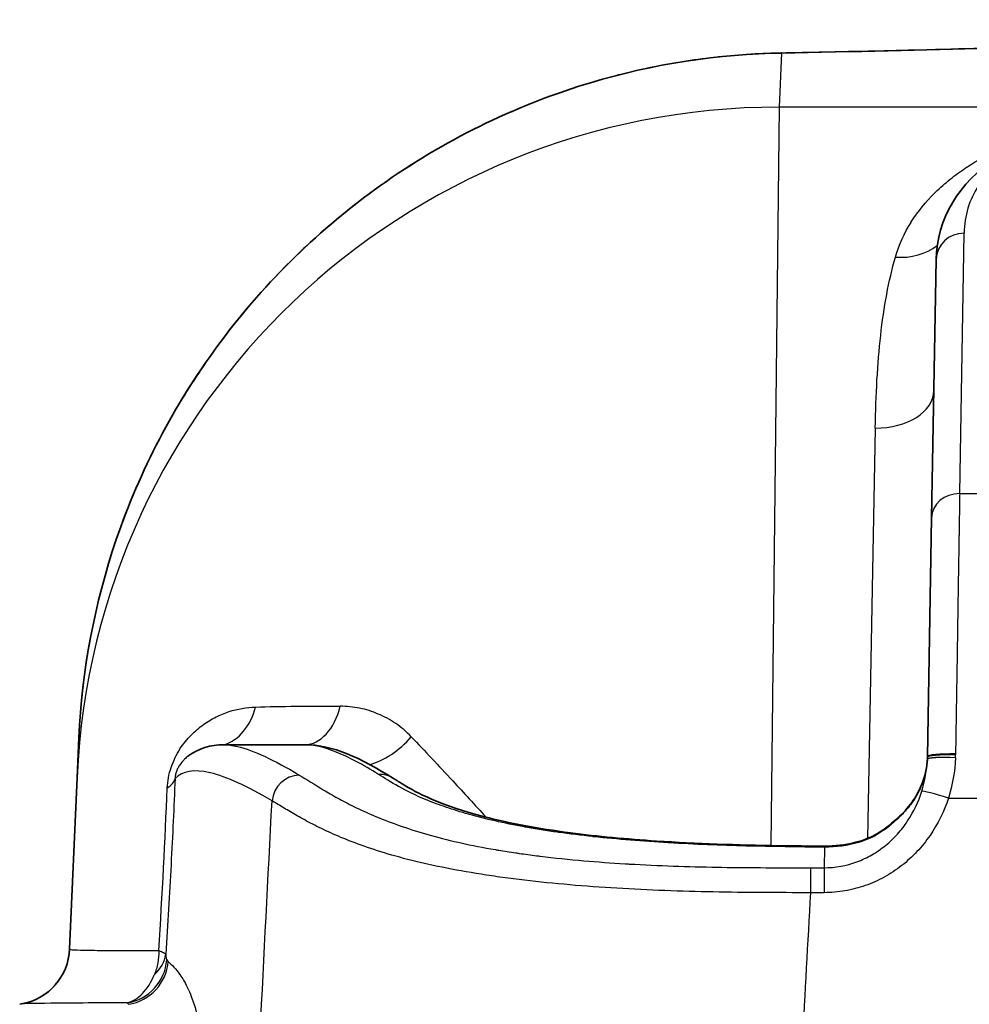
# Model space of a CAD drawing. Units: millimetres. Extents: x 36 to 2783, y 20 to 1284.
# Drawn here: x 1360 to 1386, y 511 to 538 of the extents above; entities that cross this region are included whole.
import ezdxf

# ---------------------------------------------------------------- set-up
doc = ezdxf.new("R2010")
doc.units = ezdxf.units.MM
doc.header["$LTSCALE"] = 2.5
doc.layers.add('Visible (ISO)', color=7, linetype='Continuous', lineweight=35)
doc.layers.add('Visible Narrow (ISO)', color=7, linetype='Continuous', lineweight=25)

msp = doc.modelspace()

# ---------------------------------------------------------------- linework, layer by layer
at = {"layer": 'Visible (ISO)'}
for p, q in [((1384.819, 531.397), (1384.697, 524.4)), ((1384.584, 517.934), (1384.697, 524.4)), ((1361.539, 517.365), (1361.586, 518.441)), ((1365.502, 518.254), (1365.502, 518.254)), ((1367.708, 518.254), (1365.515, 518.254)), ((1384.584, 517.91), (1384.584, 517.934)), ((1361.539, 517.365), (1361.337, 512.722)), ((1360.034, 511.23), (1359.983, 511.22))]:
    msp.add_line(p, q, dxfattribs=at)
for centre, radius, start, end in [((1385.343, 517.822), 0.762, 177.174, 177.3219), ((1359.751, 512.792), 1.587, 280, 357.5)]:
    msp.add_arc(centre, radius, start, end, dxfattribs=at)
for centre, major_axis, ratio, start_param, end_param in [((974.397, 512.14), (410.186, 5.82), 0.061808, 6.279255, 6.281229), ((1384.04, 515.489), (-0.488, 0.585), 0.034165, 0.00001, 0.20685)]:
    msp.add_ellipse(centre, major_axis=major_axis, ratio=ratio, start_param=start_param, end_param=end_param, dxfattribs=at)
for points, knots in [([(1380.62, 536.995), (1382.579, 537.032), (1384.501, 537.076), (1389.062, 537.215), (1391.583, 537.322), (1395.451, 537.532), (1396.938, 537.638), (1398.485, 537.789), (1398.883, 537.842), (1399.124, 537.886)], [0, 0, 0, 0, 0.624367, 0.624367, 1.605912, 1.605912, 2.506243, 2.506243, 3.02338, 3.02338, 3.02338, 3.02338]), ([(1361.586, 518.441), (1361.666, 520.261), (1362.013, 522.09), (1363.238, 525.679), (1364.174, 527.463), (1366.527, 530.67), (1367.989, 532.119), (1371.289, 534.517), (1373.182, 535.47), (1376.823, 536.629), (1378.592, 536.931), (1380.34, 536.988)], [0, 0, 0, 0, 0.546685, 0.546685, 1.140486, 1.140486, 1.755659, 1.755659, 2.398905, 2.398905, 2.951724, 2.951724, 2.951724, 2.951724]), ([(1384.819, 531.397), (1384.838, 532.493), (1385.447, 533.499), (1387.346, 534.728), (1388.567, 535.101), (1390.077, 535.349)], [0, 0, 0, 0, 0.940777, 0.940777, 1.801691, 1.801691, 1.801691, 1.801691]), ([(1383.567, 516.087), (1383.628, 516.137), (1383.688, 516.186), (1383.809, 516.293), (1383.87, 516.352), (1384.065, 516.557), (1384.182, 516.71), (1384.398, 517.072), (1384.484, 517.288), (1384.56, 517.622), (1384.576, 517.74), (1384.582, 517.858)], [0, 0, 0, 0, 0.0238356, 0.0238356, 0.0513121, 0.0513121, 0.1173478, 0.1173478, 0.20396, 0.20396, 0.2509784, 0.2509784, 0.2509784, 0.2509784]), ([(1370.111, 517.342), (1370.142, 517.323), (1370.172, 517.305), (1370.208, 517.283), (1370.213, 517.279), (1370.227, 517.27), (1370.236, 517.265), (1370.312, 517.218), (1370.379, 517.176), (1370.66, 517.009), (1370.908, 516.877), (1371.597, 516.593), (1372.036, 516.442), (1373.219, 516.135), (1374.027, 515.981), (1375.644, 515.77), (1376.438, 515.697), (1378.322, 515.573), (1379.437, 515.536), (1380.964, 515.512), (1381.381, 515.509), (1381.798, 515.506)], [0, 0, 0, 0, 0.038378, 0.038378, 0.045573, 0.045573, 0.056484, 0.056484, 0.143767, 0.143767, 0.40624, 0.40624, 0.663681, 0.663681, 0.964986, 0.964986, 1.214441, 1.214441, 1.548394, 1.548394, 1.673432, 1.673432, 1.673432, 1.673432]), ([(1382.753, 515.641), (1382.932, 515.694), (1383.112, 515.774), (1383.324, 515.906), (1383.37, 515.936), (1383.414, 515.968)], [0, 0, 0, 0, 0.05893885, 0.05893885, 0.07536977, 0.07536977, 0.07536977, 0.07536977]), ([(1383.567, 516.087), (1383.567, 516.087), (1383.567, 516.086), (1383.567, 516.086), (1383.564, 516.085), (1383.563, 516.082), (1383.562, 516.08), (1383.561, 516.08), (1383.561, 516.079), (1383.561, 516.078), (1383.561, 516.078), (1383.56, 516.077), (1383.56, 516.077), (1383.56, 516.076), (1383.56, 516.076), (1383.56, 516.076), (1383.56, 516.076), (1383.558, 516.067), (1383.558, 516.064), (1383.558, 516.061), (1383.558, 516.06), (1383.559, 516.059)], [0.749377, 0.749377, 0.749377, 0.749377, 0.75, 0.75, 0.75, 0.8125, 0.8125, 0.8125, 0.837386, 0.837386, 0.837386, 0.859375, 0.859375, 0.859375, 0.8706055, 0.8706055, 0.8706055, 0.9469424, 0.9469424, 0.9469424, 1, 1, 1, 1]), ([(1381.798, 515.506), (1382.074, 515.505), (1382.352, 515.538), (1382.66, 515.614), (1382.707, 515.627), (1382.753, 515.641)], [0, 0, 0, 0, 0.08276753, 0.08276753, 0.09791126, 0.09791126, 0.09791126, 0.09791126])]:
    msp.add_open_spline(points, degree=3, knots=knots, dxfattribs=at)
for points in [[(1380.34, 536.988), (1380.434, 536.991), (1380.527, 536.994), (1380.62, 536.995)], [(1383.874, 531.904), (1383.874, 531.904), (1383.874, 531.904), (1383.874, 531.904)], [(1364.542, 517.94), (1364.821, 518.163), (1365.177, 518.254), (1365.502, 518.254)], [(1367.708, 518.254), (1368.472, 518.254), (1369.21, 517.901), (1370.111, 517.342)], [(1383.414, 515.968), (1383.461, 516.002), (1383.507, 516.037), (1383.552, 516.075)]]:
    msp.add_open_spline(points, degree=3, dxfattribs=at)
at = {"layer": 'Visible Narrow (ISO)'}
for p, q in [((1380.571, 535.528), (1380.634, 536.995)), ((1380.353, 515.523), (1380.571, 535.528)), ((1390.523, 535.528), (1380.571, 535.528)), ((1384.238, 532.555), (1384.237, 532.555)), ((1385.459, 525.059), (1385.581, 532.115)), ((1383.17, 526.835), (1382.964, 515.715)), ((1385.459, 525.059), (1388.241, 525.059)), ((1385.346, 518.003), (1385.345, 517.977)), ((1385.152, 516.806), (1390.02, 516.806)), ((1380.352, 515.495), (1380.352, 515.495)), ((1381.794, 515.479), (1381.784, 514.921)), ((1381.412, 514.921), (1381.784, 514.921)), ((1381.784, 514.921), (1381.784, 514.245)), ((1381.784, 514.245), (1381.412, 514.245)), ((1363.972, 512.165), (1363.972, 512.165)), ((1363.58, 511.902), (1363.579, 511.902))]:
    msp.add_line(p, q, dxfattribs=at)
for centre, major_axis, ratio, start_param, end_param in [((1380.365, 536.227), (-0.025, 0.762), 0.326027, 6.227682, 6.283186), ((1380.634, 536.234), (-0.014, 0.762), 0.336022, 6.227539, 6.283185), ((1380.571, 516.534), (-19.032, 0.831), 0.997087, 4.755895, 6.283185), ((1385.581, 531.383), (-0.762, 0.013), 0.959564, 4.729137, 6.283185), ((1383.716, 532.795), (1.533, -0.413), 0.828223, 4.932073, 5.736092), ((1383.17, 527.874), (1.587, -0.028), 0.654768, 4.723817, 6.283185), ((1385.459, 524.387), (-0.762, 0.013), 0.881996, 4.727783, 6.283185), ((1365.204, 519.794), (0.067, -1.586), 0.774058, 0.208993, 1.204342), ((1367.691, 519.841), (0.002, -1.587), 0.655428, 0.010872, 1.220657), ((1369.781, 518.974), (1.136, 1.109), 0.593067, 3.939097, 4.858412), ((1385.343, 517.822), (-0.761, 0.038), 0.101656, 4.717415, 6.283193), ((1385.343, 517.822), (-0.761, 0.032), 0.101692, 4.716617, 6.276061), ((1385.203, 517.831), (0.621, -0.025), 0.590884, 3.13889, 3.147492), ((1385.346, 517.921), (-0.762, 0.013), 0.107576, 4.714267, 6.283185), ((1385.345, 517.896), (-0.762, 0.013), 0.106104, 4.714241, 6.283185), ((1384.041, 518.045), (-0.038, 1.82), 0.716606, 4.617244, 4.659918), ((1369.781, 518.974), (1.136, 1.109), 0.59301, 3.819941, 3.819957), ((1362.615, 517.45), (1.586, -0.067), 0.394261, 5.769505, 6.213142), ((1367.559, 516.679), (0.392, 0.653), 0.961094, 0.558666, 2.023859), ((1369.71, 516.695), (0.401, 0.648), 0.963433, 6.28318, 6.854825), ((1385.152, 516.753), (-0.725, 0.235), 0.06637, 4.733909, 6.196138), ((1383.859, 515.349), (-0.445, 0.619), 0.063132, 6.283185, 6.501551), ((1382.349, 517.475), (-1.648, -1.366), 0.870122, 1.498769, 1.583428), ((1381.794, 514.744), (0.004, 0.762), 0.018734, 0, 0.270751), ((1382.969, 514.91), (-0.215, 0.731), 0.231514, 0.000001, 0.262066), ((1381.412, 514.192), (0, 0.762), 0.000077, 0.296855, 1.500974), ((1359.759, 512.793), (0.276, -1.563), 0.999607, 0, 1.345841), ((1379.752, 518.401), (-18.415, -5.682), 0.019913, 6.276014, 6.304957), ((1362.678, 512.664), (1.27, 0.03), 0.772826, 5.548158, 6.162319), ((1362.706, 512.511), (-0.9, -0.896), 0.994122, 0.941795, 2.2857), ((1362.746, 512.471), (0.886, 0.91), 0.993499, 4.066085, 5.411253), ((1434.503, 470.869), (-70.803, 41.996), 0.028119, 0.105483, 0.111501), ((1438.409, 471.542), (-75.751, 40.182), 0.034843, 0.100071, 0.105877)]:
    msp.add_ellipse(centre, major_axis=major_axis, ratio=ratio, start_param=start_param, end_param=end_param, dxfattribs=at)
for points, knots in [([(1399.259, 537.898), (1399.056, 537.861), (1398.782, 537.822), (1398.066, 537.742), (1397.623, 537.7), (1396.832, 537.636), (1396.547, 537.615), (1395.943, 537.572), (1395.623, 537.55), (1394.611, 537.485), (1393.869, 537.443), (1392.65, 537.38), (1392.227, 537.359), (1391.344, 537.318), (1390.883, 537.297), (1389.468, 537.238), (1388.475, 537.201), (1386.394, 537.131), (1385.306, 537.099), (1383.599, 537.056), (1383.016, 537.042), (1382.13, 537.023), (1381.833, 537.017), (1381.235, 537.006), (1380.934, 537), (1380.634, 536.995)], [0, 0, 0, 0, 0.00378821, 0.00378821, 0.00757641, 0.00757641, 0.00947052, 0.00947052, 0.01136462, 0.01136462, 0.01515282, 0.01515282, 0.01704693, 0.01704693, 0.01894103, 0.01894103, 0.02272924, 0.02272924, 0.02651744, 0.02651744, 0.02841155, 0.02841155, 0.0293586, 0.0293586, 0.03030565, 0.03030565, 0.03030565, 0.03030565]), ([(1380.354, 536.988), (1379.763, 536.969), (1379.175, 536.923), (1378.008, 536.777), (1377.429, 536.678), (1376.282, 536.426), (1375.714, 536.274), (1374.587, 535.916), (1374.026, 535.71), (1372.373, 535.012), (1371.326, 534.45), (1369.833, 533.466), (1369.349, 533.115), (1368.409, 532.362), (1367.95, 531.959), (1366.639, 530.692), (1365.851, 529.775), (1364.797, 528.29), (1364.467, 527.777), (1363.853, 526.712), (1363.568, 526.159), (1362.801, 524.48), (1362.4, 523.322), (1361.964, 521.528), (1361.847, 520.919), (1361.671, 519.684), (1361.613, 519.064), (1361.586, 518.441)], [0, 0, 0, 0, 0.00184237, 0.00184237, 0.00368474, 0.00368474, 0.0055271, 0.0055271, 0.00736947, 0.00736947, 0.01105421, 0.01105421, 0.01289658, 0.01289658, 0.01473894, 0.01473894, 0.01842368, 0.01842368, 0.02026605, 0.02026605, 0.02210841, 0.02210841, 0.02579315, 0.02579315, 0.02763552, 0.02763552, 0.02947789, 0.02947789, 0.02947789, 0.02947789]), ([(1383.716, 531.466), (1383.814, 531.807), (1383.96, 532.119), (1384.141, 532.407), (1384.143, 532.411), (1384.146, 532.415), (1384.148, 532.419), (1384.328, 532.704), (1384.543, 532.966), (1384.787, 533.207), (1384.793, 533.213), (1384.799, 533.218), (1384.804, 533.224), (1384.93, 533.347), (1385.063, 533.464), (1385.202, 533.576), (1385.334, 533.681), (1385.47, 533.781), (1385.611, 533.876), (1385.62, 533.881), (1385.628, 533.887), (1385.637, 533.893), (1385.929, 534.087), (1386.241, 534.26), (1386.571, 534.415), (1386.581, 534.42), (1386.592, 534.424), (1386.602, 534.429), (1386.934, 534.584), (1387.284, 534.72), (1387.651, 534.84), (1387.661, 534.843), (1387.672, 534.847), (1387.682, 534.85), (1388.052, 534.97), (1388.439, 535.073), (1388.838, 535.161), (1388.847, 535.163), (1388.855, 535.165), (1388.864, 535.167), (1389.272, 535.256), (1389.695, 535.33), (1390.13, 535.389), (1390.402, 535.427), (1390.678, 535.458), (1390.96, 535.485), (1391.128, 535.501), (1391.305, 535.515), (1391.47, 535.528)], [0, 0, 0, 0, 0.00186264, 0.00186264, 0.00186264, 0.00188796, 0.00188796, 0.00188796, 0.00373295, 0.00373295, 0.00373295, 0.00377592, 0.00377592, 0.00377592, 0.00471989, 0.00471989, 0.00471989, 0.00561032, 0.00561032, 0.00561032, 0.00566387, 0.00566387, 0.00566387, 0.00749571, 0.00749571, 0.00749571, 0.00755183, 0.00755183, 0.00755183, 0.00938827, 0.00938827, 0.00938827, 0.00943979, 0.00943979, 0.00943979, 0.01128757, 0.01128757, 0.01128757, 0.01132775, 0.01132775, 0.01132775, 0.01321571, 0.01321571, 0.01321571, 0.01439568, 0.01439568, 0.01439568, 0.01510217, 0.01510217, 0.01510217, 0.01510217]), ([(1391.47, 535.528), (1390.524, 535.424), (1389.694, 535.285), (1388.973, 535.104), (1388.957, 535.1), (1388.94, 535.096), (1388.924, 535.091), (1388.573, 535.001), (1388.248, 534.901), (1387.95, 534.79), (1387.937, 534.785), (1387.925, 534.78), (1387.913, 534.776), (1387.77, 534.722), (1387.633, 534.665), (1387.503, 534.605), (1387.493, 534.6), (1387.483, 534.596), (1387.472, 534.591), (1387.342, 534.53), (1387.218, 534.467), (1387.101, 534.401), (1387.093, 534.396), (1387.085, 534.392), (1387.076, 534.387), (1386.584, 534.106), (1386.219, 533.78), (1385.971, 533.406), (1385.969, 533.403), (1385.967, 533.4), (1385.965, 533.397), (1385.717, 533.019), (1385.589, 532.593), (1385.581, 532.115)], [0.00000006, 0.00000006, 0.00000006, 0.00000006, 0.00492675, 0.00492675, 0.00492675, 0.00503984, 0.00503984, 0.00503984, 0.00745913, 0.00745913, 0.00745913, 0.00755976, 0.00755976, 0.00755976, 0.00872738, 0.00872738, 0.00872738, 0.00881972, 0.00881972, 0.00881972, 0.00999692, 0.00999692, 0.00999692, 0.01007968, 0.01007968, 0.01007968, 0.01507715, 0.01507715, 0.01507715, 0.01511952, 0.01511952, 0.01511952, 0.02015936, 0.02015936, 0.02015936, 0.02015936]), ([(1383.17, 526.835), (1383.186, 527.735), (1383.231, 528.57), (1383.404, 530.114), (1383.532, 530.822), (1383.716, 531.466)], [0, 0, 0, 0, 0.003531756, 0.003531756, 0.007063512, 0.007063512, 0.007063512, 0.007063512]), ([(1385.459, 525.059), (1385.456, 524.878), (1385.453, 524.693), (1385.449, 524.499), (1385.446, 524.32), (1385.443, 524.133), (1385.44, 523.932), (1385.44, 523.915), (1385.439, 523.898), (1385.439, 523.88), (1385.436, 523.676), (1385.432, 523.459), (1385.428, 523.221), (1385.428, 523.202), (1385.428, 523.182), (1385.428, 523.162), (1385.424, 522.913), (1385.419, 522.643), (1385.415, 522.357), (1385.415, 522.344), (1385.415, 522.331), (1385.414, 522.318), (1385.41, 522.017), (1385.405, 521.696), (1385.4, 521.355), (1385.397, 521.175), (1385.394, 520.989), (1385.391, 520.801), (1385.388, 520.631), (1385.386, 520.459), (1385.383, 520.284), (1385.383, 520.271), (1385.382, 520.257), (1385.382, 520.244), (1385.377, 519.889), (1385.371, 519.525), (1385.365, 519.157), (1385.359, 518.775), (1385.352, 518.39), (1385.346, 518.003)], [-0.00000006, -0.00000006, -0.00000006, -0.00000006, 0.00115175, 0.00115175, 0.00115175, 0.002212118, 0.002212118, 0.002212118, 0.002303561, 0.002303561, 0.002303561, 0.00336792, 0.00336792, 0.00336792, 0.003455371, 0.003455371, 0.003455371, 0.004557272, 0.004557272, 0.004557272, 0.004607181, 0.004607181, 0.004607181, 0.005758992, 0.005758992, 0.005758992, 0.006364383, 0.006364383, 0.006364383, 0.006910802, 0.006910802, 0.006910802, 0.006952713, 0.006952713, 0.006952713, 0.008062612, 0.008062612, 0.008062612, 0.009214423, 0.009214423, 0.009214423, 0.009214423]), ([(1363.983, 517.084), (1363.987, 517.174), (1363.997, 517.266), (1364.032, 517.454), (1364.057, 517.549), (1364.118, 517.731), (1364.155, 517.82), (1364.236, 517.987), (1364.28, 518.065), (1364.422, 518.285), (1364.524, 518.408), (1364.738, 518.626), (1364.848, 518.72), (1365.075, 518.881), (1365.191, 518.95), (1365.422, 519.065), (1365.539, 519.112), (1365.891, 519.226), (1366.131, 519.267), (1366.375, 519.275)], [0, 0, 0, 0, 0.000289952, 0.000289952, 0.000579904, 0.000579904, 0.000869856, 0.000869856, 0.001159809, 0.001159809, 0.001739713, 0.001739713, 0.002319617, 0.002319617, 0.002899522, 0.002899522, 0.003479426, 0.003479426, 0.004639234, 0.004639234, 0.004639234, 0.004639234]), ([(1370.597, 518.469), (1370.466, 518.607), (1370.324, 518.726), (1370.024, 518.931), (1369.864, 519.017), (1369.536, 519.155), (1369.368, 519.207), (1369.024, 519.278), (1368.847, 519.297), (1368.669, 519.298)], [0, 0, 0, 0, 0.00070142, 0.00070142, 0.00140284, 0.00140284, 0.00210426, 0.00210426, 0.00280568, 0.00280568, 0.00280568, 0.00280568]), ([(1370.597, 518.469), (1370.963, 518.085), (1371.338, 517.685), (1372.017, 516.952), (1372.317, 516.625), (1372.622, 516.29)], [-0.000372967, -0.000372967, -0.000372967, -0.000372967, 0.001600421, 0.001600421, 0.003129374, 0.003129374, 0.003129374, 0.003129374]), ([(1365.502, 518.254), (1365.617, 518.254), (1365.745, 518.237), (1365.886, 518.204), (1366.323, 518.103), (1366.88, 517.844), (1367.559, 517.432)], [0.00490663, 0.00490663, 0.00490663, 0.00490663, 0.0076707, 0.0076707, 0.0076707, 0.01627193, 0.01627193, 0.01627193, 0.01627193]), ([(1369.71, 517.449), (1369.281, 517.717), (1368.898, 517.92), (1368.232, 518.187), (1367.947, 518.254), (1367.708, 518.254)], [0, 0, 0, 0, 0.00569346, 0.00569346, 0.01125673, 0.01125673, 0.01125673, 0.01125673]), ([(1364.542, 517.94), (1364.513, 517.917), (1364.483, 517.891), (1364.453, 517.862), (1364.445, 517.854), (1364.437, 517.845), (1364.428, 517.837), (1364.395, 517.802), (1364.363, 517.764), (1364.328, 517.714), (1364.318, 517.7), (1364.308, 517.685), (1364.299, 517.669), (1364.291, 517.656), (1364.282, 517.642), (1364.274, 517.627), (1364.271, 517.62), (1364.267, 517.614), (1364.264, 517.608), (1364.258, 517.596), (1364.252, 517.584), (1364.247, 517.57), (1364.244, 517.564), (1364.241, 517.557), (1364.238, 517.549), (1364.236, 517.546), (1364.235, 517.542), (1364.234, 517.538), (1364.232, 517.535), (1364.231, 517.531), (1364.229, 517.527), (1364.219, 517.498), (1364.209, 517.464), (1364.203, 517.432), (1364.197, 517.395), (1364.195, 517.364), (1364.195, 517.339)], [0.002189571, 0.002189571, 0.002189571, 0.002189571, 0.002489646, 0.002489646, 0.002489646, 0.002573104, 0.002573104, 0.002573104, 0.002908809, 0.002908809, 0.002908809, 0.003001955, 0.003001955, 0.003001955, 0.003078835, 0.003078835, 0.003078835, 0.003109167, 0.003109167, 0.003109167, 0.003162774, 0.003162774, 0.003162774, 0.003189577, 0.003189577, 0.003189577, 0.003202978, 0.003202978, 0.003202978, 0.00321638, 0.00321638, 0.00321638, 0.003314737, 0.003314737, 0.003314737, 0.003430805, 0.003430805, 0.003430805, 0.003430805]), ([(1384.582, 517.854), (1384.571, 517.636), (1384.528, 517.445), (1384.447, 517.203), (1384.417, 517.13), (1384.372, 517.032), (1384.356, 517.001), (1384.334, 516.956), (1384.322, 516.935), (1384.309, 516.911), (1384.303, 516.899), (1384.3, 516.895), (1384.298, 516.891), (1384.298, 516.891), (1384.248, 516.802), (1384.196, 516.723), (1384.116, 516.614), (1384.089, 516.58), (1384.048, 516.53), (1384.028, 516.506), (1384.004, 516.478), (1383.994, 516.467), (1383.987, 516.459), (1383.985, 516.456), (1383.947, 516.414), (1383.913, 516.378), (1383.864, 516.328), (1383.839, 516.304), (1383.811, 516.277), (1383.796, 516.263), (1383.79, 516.258), (1383.786, 516.254), (1383.785, 516.253), (1383.687, 516.163), (1383.61, 516.101), (1383.559, 516.059)], [0.00012, 0.00012, 0.00012, 0.00012, 0.25, 0.25, 0.375, 0.375, 0.4375, 0.4375, 0.46875, 0.484375, 0.4921875, 0.4960937, 0.4960937, 0.5, 0.5, 0.625, 0.625, 0.6875, 0.6875, 0.71875, 0.734375, 0.7421875, 0.7421875, 0.75, 0.75, 0.8125, 0.8125, 0.84375, 0.859375, 0.8671875, 0.8710937, 0.8710937, 0.875, 0.875, 1, 1, 1, 1]), ([(1366.822, 516.732), (1366.146, 517.135), (1365.589, 517.389), (1365.15, 517.492), (1365.145, 517.494), (1365.14, 517.495), (1365.135, 517.496), (1364.705, 517.594), (1364.391, 517.545), (1364.195, 517.339)], [0, 0, 0, 0, 0.00848416, 0.00848416, 0.00848416, 0.00858469, 0.00858469, 0.00858469, 0.01696833, 0.01696833, 0.01696833, 0.01696833]), ([(1364.195, 517.339), (1364.162, 516.576), (1364.126, 515.797), (1364.042, 514.209), (1363.995, 513.4), (1363.941, 512.575)], [0, 0, 0, 0, 0.002451884, 0.002451884, 0.004903768, 0.004903768, 0.004903768, 0.004903768]), ([(1367.559, 517.432), (1367.759, 517.311), (1367.968, 517.177), (1368.212, 517.032), (1368.334, 516.959), (1368.464, 516.884), (1368.606, 516.806), (1368.739, 516.733), (1368.883, 516.658), (1369.038, 516.581), (1369.049, 516.576), (1369.059, 516.571), (1369.07, 516.566), (1369.225, 516.49), (1369.392, 516.413), (1369.576, 516.335), (1369.772, 516.252), (1369.987, 516.167), (1370.221, 516.084), (1370.236, 516.078), (1370.252, 516.072), (1370.267, 516.067), (1370.488, 515.989), (1370.729, 515.912), (1370.985, 515.837), (1371.005, 515.831), (1371.025, 515.826), (1371.045, 515.82), (1371.303, 515.747), (1371.577, 515.676), (1371.87, 515.61), (1371.894, 515.605), (1371.919, 515.599), (1371.944, 515.593), (1372.237, 515.528), (1372.548, 515.467), (1372.876, 515.411), (1372.906, 515.406), (1372.936, 515.401), (1372.966, 515.396), (1373.116, 515.371), (1373.27, 515.347), (1373.425, 515.324), (1373.457, 515.319), (1373.488, 515.314), (1373.52, 515.31), (1373.676, 515.288), (1373.833, 515.266), (1373.992, 515.246), (1374.025, 515.242), (1374.058, 515.238), (1374.091, 515.234), (1374.477, 515.187), (1374.871, 515.146), (1375.274, 515.111), (1375.64, 515.079), (1376.014, 515.052), (1376.391, 515.029), (1376.429, 515.027), (1376.466, 515.025), (1376.503, 515.022), (1377.295, 514.977), (1378.091, 514.95), (1378.891, 514.936), (1378.93, 514.935), (1378.969, 514.935), (1379.008, 514.934), (1379.807, 514.921), (1380.609, 514.921), (1381.412, 514.921)], [0, 0, 0, 0, 0.00254869, 0.00254869, 0.00254869, 0.00382392, 0.00382392, 0.00382392, 0.00501591, 0.00501591, 0.00501591, 0.00509593, 0.00509593, 0.00509593, 0.00626989, 0.00626989, 0.00626989, 0.00752387, 0.00752387, 0.00752387, 0.00760715, 0.00760715, 0.00760715, 0.00877785, 0.00877785, 0.00877785, 0.00886836, 0.00886836, 0.00886836, 0.01003182, 0.01003182, 0.01003182, 0.01013, 0.01013, 0.01013, 0.0112858, 0.0112858, 0.0112858, 0.01138975, 0.01138975, 0.01138975, 0.01191279, 0.01191279, 0.01191279, 0.01201898, 0.01201898, 0.01201898, 0.01253978, 0.01253978, 0.01253978, 0.01264787, 0.01264787, 0.01264787, 0.01390521, 0.01390521, 0.01390521, 0.01504774, 0.01504774, 0.01504774, 0.01516101, 0.01516101, 0.01516101, 0.01755569, 0.01755569, 0.01755569, 0.01767245, 0.01767245, 0.01767245, 0.02006365, 0.02006365, 0.02006365, 0.02006365]), ([(1381.794, 515.479), (1380.372, 515.486), (1378.96, 515.514), (1377.577, 515.595), (1377.572, 515.595), (1377.566, 515.596), (1377.56, 515.596), (1376.874, 515.636), (1376.189, 515.691), (1375.54, 515.761), (1375.533, 515.761), (1375.526, 515.762), (1375.518, 515.763), (1375.199, 515.798), (1374.887, 515.836), (1374.585, 515.879), (1374.578, 515.88), (1374.57, 515.881), (1374.562, 515.882), (1374.261, 515.924), (1373.967, 515.971), (1373.687, 516.022), (1373.68, 516.023), (1373.672, 516.025), (1373.665, 516.026), (1373.099, 516.129), (1372.602, 516.244), (1372.166, 516.366), (1372.16, 516.368), (1372.155, 516.37), (1372.149, 516.371), (1371.934, 516.432), (1371.733, 516.494), (1371.549, 516.557), (1371.545, 516.558), (1371.54, 516.56), (1371.536, 516.561), (1371.352, 516.624), (1371.185, 516.686), (1371.033, 516.748), (1371.03, 516.75), (1371.027, 516.751), (1371.024, 516.752), (1370.716, 516.878), (1370.466, 517.001), (1370.256, 517.118), (1370.255, 517.118), (1370.254, 517.119), (1370.253, 517.119), (1370.042, 517.237), (1369.872, 517.347), (1369.71, 517.449)], [0, 0, 0, 0, 0.00423715, 0.00423715, 0.00423715, 0.00425413, 0.00425413, 0.00425413, 0.00635712, 0.00635712, 0.00635712, 0.0063812, 0.0063812, 0.0063812, 0.00741826, 0.00741826, 0.00741826, 0.00744473, 0.00744473, 0.00744473, 0.00848044, 0.00848044, 0.00848044, 0.00850826, 0.00850826, 0.00850826, 0.01060882, 0.01060882, 0.01060882, 0.01063533, 0.01063533, 0.01063533, 0.01167499, 0.01167499, 0.01167499, 0.01169886, 0.01169886, 0.01169886, 0.01274212, 0.01274212, 0.01274212, 0.01276239, 0.01276239, 0.01276239, 0.01487847, 0.01487847, 0.01487847, 0.01488946, 0.01488946, 0.01488946, 0.01701652, 0.01701652, 0.01701652, 0.01701652]), ([(1381.784, 514.921), (1382.088, 514.921), (1382.391, 514.977), (1382.812, 515.132), (1382.947, 515.196), (1383.208, 515.345), (1383.333, 515.432), (1383.565, 515.62), (1383.673, 515.722), (1383.872, 515.944), (1383.965, 516.063), (1384.213, 516.437), (1384.341, 516.705), (1384.431, 516.991)], [0, 0, 0, 0, 0.000908166, 0.000908166, 0.001362249, 0.001362249, 0.001816332, 0.001816332, 0.002270416, 0.002270416, 0.002724499, 0.002724499, 0.003632665, 0.003632665, 0.003632665, 0.003632665]), ([(1385.152, 516.806), (1385.035, 516.445), (1384.87, 516.109), (1384.655, 515.798), (1384.548, 515.642), (1384.429, 515.494), (1384.3, 515.357), (1384.172, 515.22), (1384.034, 515.094), (1383.885, 514.978), (1383.737, 514.863), (1383.577, 514.757), (1383.412, 514.666), (1383.247, 514.576), (1383.076, 514.499), (1382.899, 514.437), (1382.722, 514.374), (1382.537, 514.326), (1382.35, 514.294), (1382.163, 514.262), (1381.974, 514.245), (1381.784, 514.245)], [0, 0, 0, 0, 0.001125933, 0.001125933, 0.001125933, 0.0016889, 0.0016889, 0.0016889, 0.002251866, 0.002251866, 0.002251866, 0.002814833, 0.002814833, 0.002814833, 0.003377799, 0.003377799, 0.003377799, 0.003940766, 0.003940766, 0.003940766, 0.004503733, 0.004503733, 0.004503733, 0.004503733]), ([(1381.412, 514.245), (1380.533, 514.245), (1379.654, 514.247), (1378.779, 514.264), (1377.905, 514.281), (1377.034, 514.312), (1376.169, 514.364), (1375.304, 514.416), (1374.465, 514.488), (1373.665, 514.583), (1373.465, 514.607), (1373.267, 514.632), (1373.072, 514.658), (1372.877, 514.685), (1372.684, 514.713), (1372.497, 514.743), (1372.123, 514.801), (1371.769, 514.864), (1371.436, 514.932), (1371.103, 515), (1370.79, 515.071), (1370.497, 515.147), (1370.204, 515.222), (1369.93, 515.302), (1369.68, 515.381), (1369.18, 515.541), (1368.768, 515.704), (1368.414, 515.864), (1368.237, 515.944), (1368.074, 516.023), (1367.924, 516.1), (1367.773, 516.177), (1367.636, 516.253), (1367.507, 516.326), (1367.379, 516.398), (1367.26, 516.469), (1367.147, 516.537), (1367.034, 516.605), (1366.926, 516.67), (1366.822, 516.732)], [0, 0, 0, 0, 0.00262919, 0.00262919, 0.00262919, 0.00525838, 0.00525838, 0.00525838, 0.00788757, 0.00788757, 0.00788757, 0.00854487, 0.00854487, 0.00854487, 0.00920217, 0.00920217, 0.00920217, 0.01051676, 0.01051676, 0.01051676, 0.01183136, 0.01183136, 0.01183136, 0.01314595, 0.01314595, 0.01314595, 0.01577514, 0.01577514, 0.01577514, 0.01708974, 0.01708974, 0.01708974, 0.01840433, 0.01840433, 0.01840433, 0.01971893, 0.01971893, 0.01971893, 0.02103352, 0.02103352, 0.02103352, 0.02103352]), ([(1361.344, 512.713), (1361.385, 512.693), (1361.606, 512.688), (1362.207, 512.681), (1362.454, 512.68), (1363.039, 512.677), (1363.374, 512.676), (1363.752, 512.676)], [0, 0, 0, 0, 0.004601003, 0.004601003, 0.006901504, 0.006901504, 0.009202005, 0.009202005, 0.009202005, 0.009202005]), ([(1363.752, 512.676), (1363.754, 512.561), (1363.745, 512.448), (1363.705, 512.232), (1363.676, 512.128), (1363.635, 512.028)], [-0.000008139, -0.000008139, -0.000008139, -0.000008139, 0.0003427992, 0.0003427992, 0.0006937375, 0.0006937375, 0.0006937375, 0.0006937375]), ([(1363.752, 512.676), (1363.807, 512.657), (1363.85, 512.639), (1363.913, 512.605), (1363.933, 512.59), (1363.941, 512.575)], [-0.0000081418, -0.0000081418, -0.0000081418, -0.0000081418, 0.0003423329, 0.0003423329, 0.0006928076, 0.0006928076, 0.0006928076, 0.0006928076]), ([(1363.941, 512.575), (1363.942, 512.547), (1363.943, 512.526), (1363.945, 512.508), (1363.947, 512.491), (1363.949, 512.477), (1363.952, 512.465), (1363.956, 512.442), (1363.962, 512.429), (1363.969, 512.422)], [0, 0, 0, 0, 0.0001291076, 0.0001291076, 0.0001291076, 0.0002566745, 0.0002566745, 0.0002566745, 0.0005133489, 0.0005133489, 0.0005133489, 0.0005133489]), ([(1364.008, 512.383), (1364.101, 512.29), (1364.215, 512.187), (1364.343, 512), (1364.346, 511.995), (1364.349, 511.991), (1364.352, 511.987), (1364.415, 511.893), (1364.481, 511.778), (1364.548, 511.632), (1364.551, 511.626), (1364.555, 511.619), (1364.558, 511.612), (1364.625, 511.463), (1364.694, 511.283), (1364.761, 511.054), (1364.764, 511.044), (1364.767, 511.034), (1364.77, 511.024), (1364.836, 510.79), (1364.902, 510.5), (1364.955, 510.146), (1364.957, 510.133), (1364.959, 510.119), (1364.961, 510.106), (1364.987, 509.931), (1365.01, 509.739), (1365.029, 509.532), (1365.031, 509.518), (1365.032, 509.503), (1365.033, 509.489), (1365.052, 509.277), (1365.067, 509.053), (1365.077, 508.816), (1365.078, 508.802), (1365.079, 508.788), (1365.079, 508.774), (1365.084, 508.66), (1365.088, 508.543), (1365.091, 508.424), (1365.094, 508.289), (1365.095, 508.15), (1365.096, 508.011), (1365.096, 507.999), (1365.096, 507.988), (1365.096, 507.976), (1365.097, 507.709), (1365.092, 507.437), (1365.084, 507.163), (1365.084, 507.154), (1365.084, 507.146), (1365.084, 507.138), (1365.075, 506.859), (1365.063, 506.577), (1365.048, 506.293), (1365.048, 506.289), (1365.048, 506.285), (1365.047, 506.28), (1365.032, 505.992), (1365.014, 505.701), (1364.995, 505.41)], [0, 0, 0, 0, 0.00343899, 0.00343899, 0.00343899, 0.00351852, 0.00351852, 0.00351852, 0.0052012, 0.0052012, 0.0052012, 0.00527778, 0.00527778, 0.00527778, 0.00696514, 0.00696514, 0.00696514, 0.00703704, 0.00703704, 0.00703704, 0.00873271, 0.00873271, 0.00873271, 0.0087963, 0.0087963, 0.0087963, 0.00961907, 0.00961907, 0.00961907, 0.00967593, 0.00967593, 0.00967593, 0.01050749, 0.01050749, 0.01050749, 0.01055556, 0.01055556, 0.01055556, 0.01095249, 0.01095249, 0.01095249, 0.01139794, 0.01139794, 0.01139794, 0.01143519, 0.01143519, 0.01143519, 0.01228948, 0.01228948, 0.01228948, 0.01231482, 0.01231482, 0.01231482, 0.0131816, 0.0131816, 0.0131816, 0.01319445, 0.01319445, 0.01319445, 0.01407408, 0.01407408, 0.01407408, 0.01407408]), ([(1362.897, 511.26), (1362.97, 511.28), (1363.041, 511.311), (1363.18, 511.396), (1363.248, 511.451), (1363.439, 511.646), (1363.552, 511.82), (1363.635, 512.028)], [0, 0, 0, 0, 0.000359832, 0.000359832, 0.000719664, 0.000719664, 0.001439328, 0.001439328, 0.001439328, 0.001439328]), ([(1362.897, 511.26), (1362.448, 511.259), (1362.051, 511.257), (1361.531, 511.255), (1361.37, 511.254), (1361.076, 511.251), (1360.943, 511.25), (1360.346, 511.244), (1360.084, 511.238), (1360.034, 511.23)], [0, 0, 0, 0, 0.00262486, 0.00262486, 0.00393729, 0.00393729, 0.00524972, 0.00524972, 0.01049944, 0.01049944, 0.01049944, 0.01049944])]:
    msp.add_open_spline(points, degree=3, knots=knots, dxfattribs=at)
for points in [[(1380.634, 536.995), (1380.541, 536.993), (1380.448, 536.991), (1380.354, 536.988)], [(1366.375, 519.275), (1367.072, 519.297), (1367.836, 519.302), (1368.669, 519.298)], [(1384.431, 516.991), (1384.52, 517.273), (1384.57, 517.562), (1384.582, 517.854)], [(1385.343, 517.9), (1385.328, 517.527), (1385.267, 517.162), (1385.152, 516.806)], [(1363.752, 512.676), (1363.85, 514.205), (1363.923, 515.673), (1363.983, 517.084)], [(1366.178, 504.148), (1366.391, 508.343), (1366.606, 512.537), (1366.822, 516.732)], [(1383.416, 515.947), (1383.2, 515.79), (1382.965, 515.673), (1382.717, 515.603)], [(1382.717, 515.603), (1382.421, 515.519), (1382.113, 515.477), (1381.794, 515.479)], [(1381.412, 514.245), (1381.338, 512.886), (1381.265, 511.527), (1381.192, 510.167)]]:
    msp.add_open_spline(points, degree=3, dxfattribs=at)

doc.saveas('drawing.dxf')
